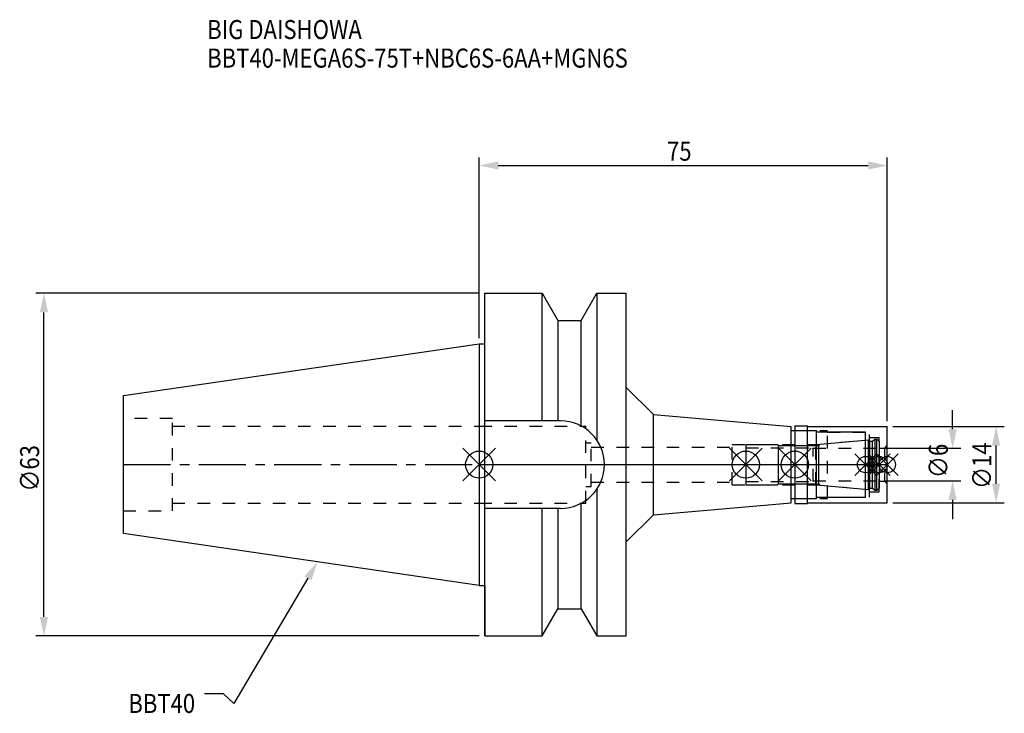
# Model space of a CAD drawing. Extents: x -84 to 96, y -46 to 82.
import ezdxf

# ---------------------------------------------------------------- set-up
doc = ezdxf.new("R2010")
doc.units = 0
doc.header["$LTSCALE"] = 23.1
doc.header["$PDMODE"] = 3
doc.header["$PDSIZE"] = 8
doc.linetypes.add('CENTER', pattern=[0.6, 0.375, -0.075, 0.075, -0.075])
doc.linetypes.add('DASHED', pattern=[0.2, 0.1, -0.1])
doc.layers.get('0').update_dxf_attribs({"linetype": 'CONTINUOUS'})
doc.layers.get('DEFPOINTS').update_dxf_attribs({"linetype": 'CONTINUOUS'})
for name, color, linetype in [('1', 4, 'CONTINUOUS'), ('2', 7, 'CONTINUOUS'), ('3', 1, 'DASHED'), ('4', 2, 'CENTER'), ('6', 5, 'CONTINUOUS'), ('NOCUT', 7, 'CONTINUOUS'), ('SK1', 4, 'CONTINUOUS'), ('SK3', 1, 'DASHED'), ('SK4', 2, 'CENTER')]:
    doc.layers.add(name, color=color, linetype=linetype)
doc.styles.get("Standard").update_dxf_attribs({"font": 'txt', "width": 0.85})
doc.dimstyles.get("Standard").update_dxf_attribs({"dimtxt": 3.5, "dimasz": 3.5, "dimexe": 1.5, "dimexo": 1, "dimtad": 1, "dimblk": '_FILLED', "dimblk1": '_FILLED', "dimblk2": '_FILLED', "dimcen": 0.09, "dimazin": 3, "dimtol": 1, "dimtp": 0.01, "dimtm": 0.01, "dimtfac": 1, "dimtofl": 0, "dimtmove": 0, "dimatfit": 3})

# ---------------------------------------------------------------- blocks, each defined once
blk = doc.blocks.new('_FILLED')
at = {"color": 0, "linetype": 'BYBLOCK'}
blk.add_solid([(0, 0), (-1, 0.214), (-1, -0.214)], dxfattribs=at)
blk = doc.blocks.new('*U13')
at = {"layer": '2', "color": 0, "width": 0.85}
blk.add_text('75', height=3.5, dxfattribs=at).set_placement((34.52, 55.88))
blk = doc.blocks.new('*D1')
at = {"layer": '2', "color": 0}
for p, q in [((0, 23.225), (0, 56.5)), ((75, 8), (75, 56.5)), ((3.5, 55), (71.5, 55))]:
    blk.add_line(p, q, dxfattribs=at)
at = {"layer": 'DEFPOINTS', "color": 0}
for p in [(75, 55), (0, 22.225), (75, 7)]:
    blk.add_point(p, dxfattribs=at)
blk.add_blockref('*U13', (0, 0))
at = {"layer": '2', "color": 0, "xscale": 3.5, "yscale": 3.5, "zscale": 3.5, "rotation": 180}
blk.add_blockref('_FILLED', (0, 55), dxfattribs=at)
at = {"layer": '2', "color": 0, "xscale": 3.5, "yscale": 3.5, "zscale": 3.5}
blk.add_blockref('_FILLED', (75, 55), dxfattribs=at)
blk = doc.blocks.new('*U12')
at = {"layer": '2', "color": 0, "width": 0.85}
blk.add_text('∅63', height=3.5, rotation=90, dxfattribs=at).set_placement((-80.88, -4.97))
blk = doc.blocks.new('*D2')
at = {"layer": '2', "color": 0}
for p, q in [((0, 31.5), (-81.5, 31.5)), ((-80, -28), (-80, 28)), ((0, -31.5), (-81.5, -31.5))]:
    blk.add_line(p, q, dxfattribs=at)
at = {"layer": 'DEFPOINTS', "color": 0}
for p in [(-80, 31.5), (1, 31.5), (1, -31.5)]:
    blk.add_point(p, dxfattribs=at)
blk.add_blockref('*U12', (0, 0))
at = {"layer": '2', "color": 0, "xscale": 3.5, "yscale": 3.5, "zscale": 3.5}
for p, rotation in [((-80, 31.5), 90), ((-80, -31.5), 270)]:
    blk.add_blockref('_FILLED', p, dxfattribs=dict(at, rotation=rotation))
blk = doc.blocks.new('*U11')
at = {"layer": '2', "color": 0, "width": 0.85}
blk.add_text('∅6', height=3.5, rotation=90, dxfattribs=at).set_placement((86.12, -2.48))
blk = doc.blocks.new('*D3')
at = {"layer": '2', "color": 0}
for p, q in [((87, 6.5), (87, 10)), ((74.5, 3), (88.5, 3)), ((74.5, -3), (88.5, -3)), ((87, -6.5), (87, -10))]:
    blk.add_line(p, q, dxfattribs=at)
at = {"layer": 'DEFPOINTS', "color": 0}
for p in [(73.5, 3), (87, 3), (73.5, -3)]:
    blk.add_point(p, dxfattribs=at)
blk.add_blockref('*U11', (0, 0))
at = {"layer": '2', "color": 0, "xscale": 3.5, "yscale": 3.5, "zscale": 3.5}
for p, rotation in [((87, 3), 270), ((87, -3), 90)]:
    blk.add_blockref('_FILLED', p, dxfattribs=dict(at, rotation=rotation))
blk = doc.blocks.new('*U10')
at = {"layer": '2', "color": 0, "width": 0.85}
blk.add_text('∅14', height=3.5, rotation=90, dxfattribs=at).set_placement((94.12, -4.47))
blk = doc.blocks.new('*D4')
at = {"layer": '2', "color": 0}
for p, q in [((76, 7), (96.5, 7)), ((95, -3.5), (95, 3.5)), ((76, -7), (96.5, -7))]:
    blk.add_line(p, q, dxfattribs=at)
at = {"layer": 'DEFPOINTS', "color": 0}
for p in [(75, 7), (95, 7), (75, -7)]:
    blk.add_point(p, dxfattribs=at)
blk.add_blockref('*U10', (0, 0))
at = {"layer": '2', "color": 0, "xscale": 3.5, "yscale": 3.5, "zscale": 3.5}
for p, rotation in [((95, 7), 90), ((95, -7), 270)]:
    blk.add_blockref('_FILLED', p, dxfattribs=dict(at, rotation=rotation))
blk = doc.blocks.new('*U7')
at = {"layer": '6', "width": 0.85}
for s, p in [('BIG DAISHOWA', (-50, 78.25)), ('BBT40-MEGA6S-75T+NBC6S-6AA+MGN6S', (-50, 73))]:
    blk.add_text(s, height=3.5, dxfattribs=at).set_placement(p)
blk = doc.blocks.new('*U8')
at = {"layer": '6'}
blk.add_lwpolyline([(-31.5, -20.9), (-45.1, -43.91), (-46.98, -42.16), (-50.48, -42.16)], dxfattribs=at)
at = {"layer": '6', "xscale": 3.5, "yscale": 3.5, "zscale": 3.5, "rotation": 59.41183140385938}
blk.add_blockref('_FILLED', (-29.72, -17.89), dxfattribs=at)
blk = doc.blocks.new('*U9')
at = {"layer": '6', "width": 0.85}
blk.add_text('BBT40', height=3.5, dxfattribs=at).set_placement((-64.49, -45.66))

msp = doc.modelspace()

# ---------------------------------------------------------------- linework, layer by layer
for p, q in [((3, 3), (-3, -3)), ((-3, 3), (3, -3)), ((52, 3), (46, -3)), ((46, 3), (52, -3)), ((61, 3), (55, -3)), ((55, 3), (61, -3)), ((73, 2), (69, -2)), ((69, 2), (73, -2)), ((75.5, 2), (71.5, -2)), ((71.5, 2), (75.5, -2)), ((77, 2), (73, -2)), ((73, 2), (77, -2))]:
    msp.add_line(p, q)
for centre, radius in [((0, 0), 2.5), ((49, 0), 2.5), ((58, 0), 2.5), ((71, 0), 1.5), ((73.5, 0), 1.5), ((75, 0), 1.5)]:
    msp.add_circle(centre, radius)
at = {"layer": '1'}
for p, q in [((1, -31.5), (1, 31.5)), ((1, 31.5), (11.566, 31.5)), ((11.566, 8.05), (11.566, 31.5)), ((11.566, 31.5), (14.452, 26.5)), ((18.748, 26.5), (21.634, 31.5)), ((21.634, 31.5), (21.634, 4.486)), ((21.634, 31.5), (27, 31.5)), ((27, -31.5), (27, 31.5)), ((14.452, 26.5), (14.452, 8.05)), ((14.452, 26.5), (18.748, 26.5)), ((18.748, 7.098), (18.748, 26.5)), ((0, 22.225), (1, 22.225)), ((27, 14.213), (32, 9.213)), ((32, 9.213), (57.3, 7)), ((32, -9.213), (32, 9.213)), ((14.95, 8.05), (1, 8.05)), ((57.3, -7), (57.3, 7)), ((57.3, 6.25), (62, 6.25)), ((58, 7.15), (60.3, 7.15)), ((58, 7.15), (58, -7.15)), ((60.3, -7.15), (60.3, 7.15)), ((60.3, 7), (75, 7)), ((62, -6.25), (62, 6.25)), ((71, 6), (62, 6)), ((71, -6), (71, 6)), ((75, -7), (75, 7)), ((21.634, -4.486), (21.634, -31.5)), ((18.748, -26.5), (18.748, -7.098)), ((32, -9.213), (57.3, -7)), ((57.3, -6.25), (62, -6.25)), ((58, -7.15), (60.3, -7.15)), ((60.3, -7), (75, -7)), ((62, -6), (71, -6)), ((14.95, -8.05), (1, -8.05)), ((11.566, -31.5), (11.566, -8.05)), ((14.452, -8.05), (14.452, -26.5)), ((27, -14.213), (32, -9.213)), ((0, -22.225), (1, -22.225)), ((11.566, -31.5), (14.452, -26.5)), ((14.452, -26.5), (18.748, -26.5)), ((18.748, -26.5), (21.634, -31.5)), ((1, -31.5), (11.566, -31.5)), ((21.634, -31.5), (27, -31.5))]:
    msp.add_line(p, q, dxfattribs=at)
msp.add_arc((14.95, 0), 8.05, 270, 90, dxfattribs=at)
at = {"layer": '3'}
for p, q in [((0, 7.1), (19.6, 7.1)), ((19.6, -7.1), (19.6, 7.1)), ((58, 6.25), (64, 6.25)), ((64, -6.25), (64, 6.25)), ((64, 6), (71.7, 6)), ((71.7, -6), (71.7, 6)), ((19.6, 4), (20.6, 4)), ((20.6, -4), (20.6, 4)), ((46.5, 3.7), (61.856, 3.7)), ((46.5, -3.7), (46.5, 3.7)), ((61.856, 3.7), (71, 4.5)), ((61.856, -3.7), (61.856, 3.7)), ((71.7, 5), (73.5, 5)), ((73.5, -5), (73.5, 5)), ((20.6, 3.2), (46.5, 3.2)), ((73.5, 3.05), (74.5, 3.05)), ((75, 3.55), (74.5, 3.05)), ((74.5, 3.05), (74.5, -3.05)), ((20.6, -3.2), (46.5, -3.2)), ((73.5, -3.05), (74.5, -3.05)), ((75, -3.55), (74.5, -3.05)), ((19.6, -4), (20.6, -4)), ((46.5, -3.7), (61.856, -3.7)), ((61.856, -3.7), (71, -4.5)), ((71.7, -5), (73.5, -5)), ((0, -7.1), (19.6, -7.1)), ((58, -6.25), (64, -6.25)), ((64, -6), (71.7, -6))]:
    msp.add_line(p, q, dxfattribs=at)
at = {"layer": '4'}
msp.add_line((0, 0), (75, 0), dxfattribs=at)
at = {"layer": 'NOCUT'}
for p, q in [((0, 0), (0, -22.225)), ((0, 0), (75, 0)), ((49, 0), (49, -3.7)), ((58, 0), (58, -7.15)), ((71, -6), (71, 0)), ((73.5, 0), (73.5, -4.3)), ((75, -7), (75, 0)), ((54.8, -3.7), (55, -3.5)), ((55, -3.5), (62.4, -3.5)), ((62.4, -3.5), (62.671, -3.771)), ((49, -3.7), (54.8, -3.7)), ((62.671, -3.771), (71.556, -4.549)), ((71.556, -4.549), (71.7, -4.3)), ((71.7, -4.3), (72.3, -4.3)), ((72.3, -4.3), (72.7, -4.7)), ((72.7, -4.7), (73.1, -4.7)), ((73.1, -4.7), (73.5, -4.3)), ((32, -9.213), (57.3, -7)), ((57.3, -6.25), (62, -6.25)), ((57.3, -7), (57.3, -6.25)), ((58, -7.15), (60.3, -7.15)), ((60.3, -7), (75, -7)), ((60.3, -7.15), (60.3, -7)), ((62, -6), (71, -6)), ((62, -6.25), (62, -6)), ((27, -14.213), (32, -9.213)), ((27, -31.5), (27, -14.213)), ((0, -22.225), (1, -22.225)), ((1, -22.225), (1, -31.5)), ((11.566, -31.5), (14.452, -26.5)), ((14.452, -26.5), (18.748, -26.5)), ((18.748, -26.5), (21.634, -31.5)), ((1, -31.5), (11.566, -31.5)), ((21.634, -31.5), (27, -31.5))]:
    msp.add_line(p, q, dxfattribs=at)
at = {"layer": 'SK1'}
for p, q in [((-65.4, 12.688), (0, 22.225)), ((0, 22.225), (0, -22.225)), ((-65.4, -12.688), (-65.4, 12.688)), ((49, 3.7), (54.8, 3.7)), ((49, 3.7), (49, -3.7)), ((54.8, 3.7), (55, 3.5)), ((62.4, 3.5), (62.671, 3.771)), ((62.671, 3.771), (71.556, 4.549)), ((71.556, 4.549), (71.7, 4.3)), ((71.556, -4.549), (71.556, 4.549)), ((71.7, 4.3), (72.3, 4.3)), ((71.7, 4.3), (71.7, -4.3)), ((72.3, 4.3), (72.7, 4.7)), ((72.3, -4.3), (72.3, 4.3)), ((72.7, 4.7), (73.1, 4.7)), ((72.7, 4.7), (72.7, -4.7)), ((73.1, 4.7), (73.5, 4.3)), ((73.1, -4.7), (73.1, 4.7)), ((73.5, 4.3), (73.5, -4.3)), ((55, 3.5), (62.4, 3.5)), ((55, -3.5), (55, 3.5)), ((62.4, -3.5), (62.4, 3.5)), ((54.8, -3.7), (55, -3.5)), ((55, -3.5), (62.4, -3.5)), ((62.4, -3.5), (62.671, -3.771)), ((49, -3.7), (54.8, -3.7)), ((62.671, -3.771), (71.556, -4.549)), ((71.556, -4.549), (71.7, -4.3)), ((71.7, -4.3), (72.3, -4.3)), ((72.3, -4.3), (72.7, -4.7)), ((72.7, -4.7), (73.1, -4.7)), ((73.1, -4.7), (73.5, -4.3)), ((0, -22.225), (-65.4, -12.688))]:
    msp.add_line(p, q, dxfattribs=at)
at = {"layer": 'SK3'}
for p, q in [((-56.4, 8.5), (-65.4, 8.5)), ((-56.4, -8.5), (-56.4, 8.5)), ((-56.4, 7.1), (0, 7.1)), ((49, 3.1), (61.4, 3.1)), ((61.4, -3.1), (61.4, 3.1)), ((61.4, 3), (73.5, 3)), ((49, -3.1), (61.4, -3.1)), ((61.4, -3), (73.5, -3)), ((-56.4, -7.1), (0, -7.1)), ((-65.4, -8.5), (-56.4, -8.5))]:
    msp.add_line(p, q, dxfattribs=at)
at = {"layer": 'SK4'}
for p, q in [((-65.4, 0), (0, 0)), ((49, 0), (73.5, 0))]:
    msp.add_line(p, q, dxfattribs=at)

# ---------------------------------------------------------------- block references
for name in ['*U7', '*U8', '*U9']:
    msp.add_blockref(name, (0, 0))

# ---------------------------------------------------------------- dimensions: what is measured, and where the dimension line sits
at = {"layer": '2'}
dim = msp.add_linear_dim(base=(75, 55), p1=(0, 22.225), p2=(75, 7), dimstyle='Standard', dxfattribs=at)
dim.commit()
dim.dimension.update_dxf_attribs({"geometry": '*D1', "text_midpoint": (37, 55), "dimtype": 128})
for base, p1, p2, picture, middle in [((-80, 31.5), (1, -31.5), (1, 31.5), '*D2', (-80, -1)), ((87, 3), (73.5, -3), (73.5, 3), '*D3', (87, 0)), ((95, 7), (75, -7), (75, 7), '*D4', (95, -1))]:
    dim = msp.add_linear_dim(base=base, p1=p1, p2=p2, angle=90, text='%%c<>', dimstyle='Standard', dxfattribs=at)
    dim.commit()
    dim.dimension.update_dxf_attribs({"geometry": picture, "text_midpoint": middle, "dimtype": 128})

doc.saveas('drawing.dxf')
